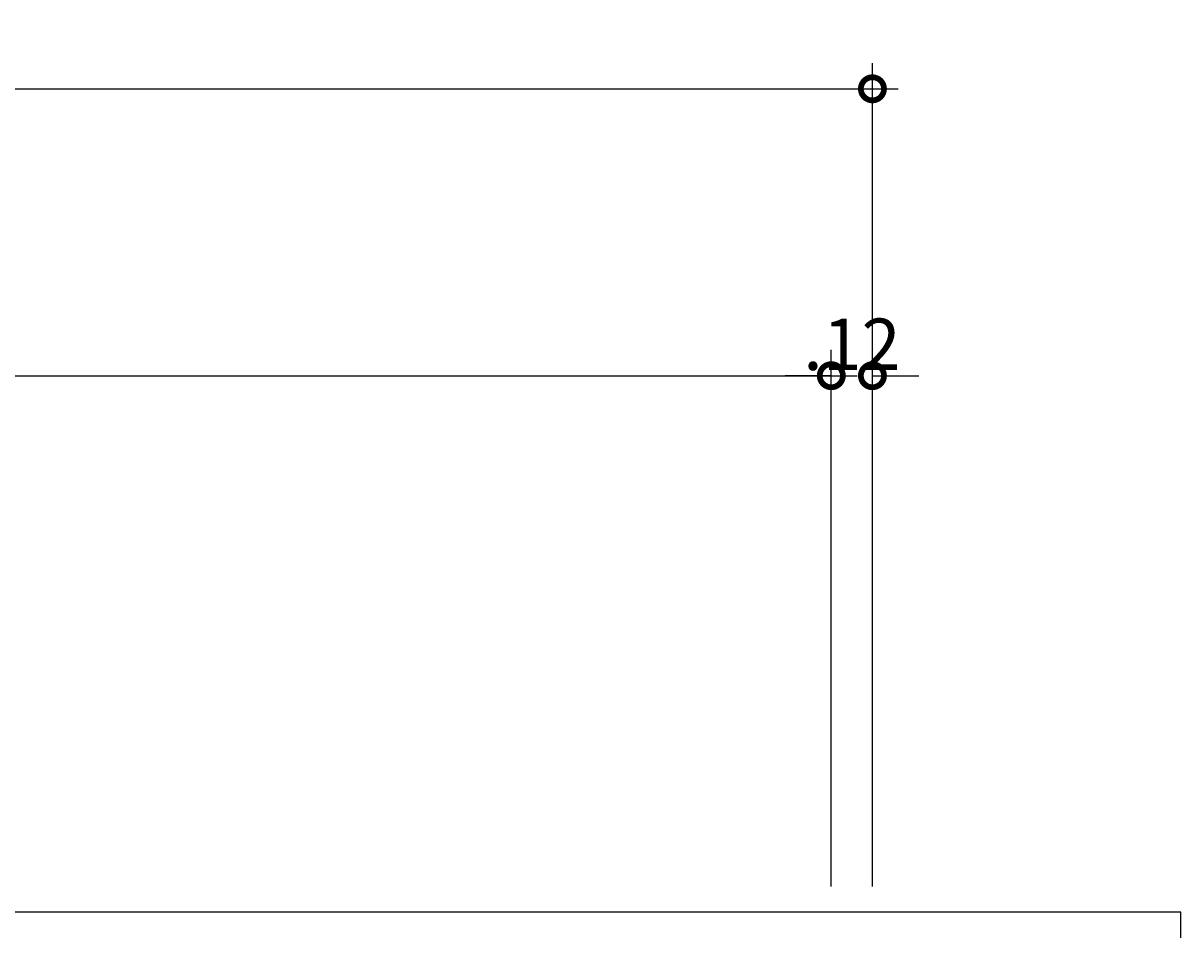
# Model space of a CAD drawing. Units: millimetres. Extents: x 43.8 to 112.2, y 95.4 to 143.8.
# Drawn here: x 70.9 to 74.3, y 129.8 to 132.5 of the extents above; entities that cross this region are included whole.
import ezdxf

# ---------------------------------------------------------------- set-up
doc = ezdxf.new("R2010")
doc.units = ezdxf.units.MM
doc.header["$LTSCALE"] = 0.05
doc.header["$MEASUREMENT"] = 0
doc.layers.add('A-COTAS', color=10, linetype='Continuous')
doc.styles.add('RP9', font='verdana.ttf', dxfattribs={"height": 0.15})
doc.dimstyles.new('ESC1_50', dxfattribs={"dimscale": 0.15, "dimtxt": 0.15, "dimasz": 0.9, "dimexe": 0.5, "dimexo": 0.5, "dimgap": 0.1, "dimtad": 1, "dimzin": 4, "dimdsep": 46, "dimtxsty": 'RP9', "dimblk1": 'DOTSMALL', "dimblk2": 'DOTSMALL', "dimsah": 1, "dimcen": 0.9, "dimdle": 0.5, "dimclrd": 10, "dimclre": 10, "dimclrt": 3, "dimadec": 0, "dimazin": 0, "dimtfac": 0.15, "dimtix": 1, "dimtofl": 0, "dimtmove": 1, "dimatfit": 3, "dimldrblk": 'DOTSMALL', "dimfxl": 0, "dimtolj": 1, "dimtzin": 0, "dimarcsym": 0})

# ---------------------------------------------------------------- blocks, each defined once
blk = doc.blocks.new('_DotSmall')
at = {"color": 0, "linetype": 'ByBlock', "const_width": 0.5}
blk.add_lwpolyline([(-0.0625, 0, 1), (0.0625, 0, 1)], format="xyb", close=True, dxfattribs=at)
blk = doc.blocks.new('*D11')
at = {"layer": 'A-COTAS', "color": 10, "lineweight": -2, "transparency": 16777216}
for p, q in [((52.3594, 130.0544), (52.3594, 132.3776)), ((73.3594, 129.9756), (73.3594, 132.3776)), ((52.2844, 132.3026), (73.4344, 132.3026))]:
    blk.add_line(p, q, dxfattribs=at)
at = {"layer": 'Defpoints', "color": 0, "transparency": 16777216}
for p in [(73.3594, 132.3026), (52.3594, 129.9794), (73.3594, 129.9006)]:
    blk.add_point(p, dxfattribs=at)
at = {"layer": 'A-COTAS', "color": 10, "lineweight": -2, "transparency": 16777216, "xscale": 0.135, "yscale": 0.135, "zscale": 0.135, "rotation": 180}
blk.add_blockref('_DotSmall', (52.3594, 132.3026), dxfattribs=at)
at = {"layer": 'A-COTAS', "color": 10, "lineweight": -2, "transparency": 16777216, "xscale": 0.135, "yscale": 0.135, "zscale": 0.135}
blk.add_blockref('_DotSmall', (73.3594, 132.3026), dxfattribs=at)
at = {"layer": 'A-COTAS', "color": 3, "transparency": 16777216, "insert": (62.8594, 132.3957), "char_height": 0.15, "attachment_point": 5, "style": 'RP9'}
blk.add_mtext('\\A1;21.00', dxfattribs=at)
blk = doc.blocks.new('*D21')
at = {"layer": 'A-COTAS', "color": 10, "lineweight": -2, "transparency": 16777216}
for p, q in [((67.1294, 129.9756), (67.1294, 131.5407)), ((73.2394, 129.9756), (73.2394, 131.5407)), ((67.0544, 131.4657), (73.3144, 131.4657))]:
    blk.add_line(p, q, dxfattribs=at)
at = {"layer": 'Defpoints', "color": 0, "transparency": 16777216}
for p in [(73.2394, 131.4657), (67.1294, 129.9006), (73.2394, 129.9006)]:
    blk.add_point(p, dxfattribs=at)
at = {"layer": 'A-COTAS', "color": 10, "lineweight": -2, "transparency": 16777216, "xscale": 0.135, "yscale": 0.135, "zscale": 0.135, "rotation": 180}
blk.add_blockref('_DotSmall', (67.1294, 131.4657), dxfattribs=at)
at = {"layer": 'A-COTAS', "color": 10, "lineweight": -2, "transparency": 16777216, "xscale": 0.135, "yscale": 0.135, "zscale": 0.135}
blk.add_blockref('_DotSmall', (73.2394, 131.4657), dxfattribs=at)
at = {"layer": 'A-COTAS', "color": 3, "transparency": 16777216, "insert": (70.1844, 131.5587), "char_height": 0.15, "attachment_point": 5, "style": 'RP9'}
blk.add_mtext('\\A1;6.11', dxfattribs=at)
blk = doc.blocks.new('*D22')
at = {"layer": 'A-COTAS', "color": 10, "lineweight": -2, "transparency": 16777216}
for p, q in [((73.2394, 129.9756), (73.2394, 131.5407)), ((73.3594, 129.9756), (73.3594, 131.5407)), ((73.2394, 131.4657), (73.1044, 131.4657)), ((73.3594, 131.4657), (73.4944, 131.4657))]:
    blk.add_line(p, q, dxfattribs=at)
at = {"layer": 'Defpoints', "color": 0, "transparency": 16777216}
for p in [(73.3594, 131.4657), (73.2394, 129.9006), (73.3594, 129.9006)]:
    blk.add_point(p, dxfattribs=at)
at = {"layer": 'A-COTAS', "color": 10, "lineweight": -2, "transparency": 16777216, "xscale": 0.135, "yscale": 0.135, "zscale": 0.135}
blk.add_blockref('_DotSmall', (73.2394, 131.4657), dxfattribs=at)
at = {"layer": 'A-COTAS', "color": 10, "lineweight": -2, "transparency": 16777216, "xscale": 0.135, "yscale": 0.135, "zscale": 0.135, "rotation": 180}
blk.add_blockref('_DotSmall', (73.3594, 131.4657), dxfattribs=at)
at = {"layer": 'A-COTAS', "color": 3, "transparency": 16777216, "insert": (73.2994, 131.5573), "char_height": 0.15, "attachment_point": 5, "style": 'RP9'}
blk.add_mtext('\\A1;.12', dxfattribs=at)

msp = doc.modelspace()

# ---------------------------------------------------------------- linework, layer by layer
at = {"color": 30}
for p, q in [((74.2594, 129.9006), (61.2594, 129.9006)), ((74.2594, 107.1006), (74.2594, 129.9006))]:
    msp.add_line(p, q, dxfattribs=at)

# ---------------------------------------------------------------- dimensions: what is measured, and where the dimension line sits
at = {"layer": 'A-COTAS', "color": 1}
for base, p1, p2, picture, middle in [((73.3594, 132.3026), (52.3594, 129.9794), (73.3594, 129.9006), '*D11', (62.8594, 132.3957)), ((73.2394, 131.4657), (67.1294, 129.9006), (73.2394, 129.9006), '*D21', (70.1844, 131.5587)), ((73.3594, 131.4657), (73.2394, 129.9006), (73.3594, 129.9006), '*D22', (73.2994, 131.5573))]:
    dim = msp.add_linear_dim(base=base, p1=p1, p2=p2, dimstyle='ESC1_50', override={"dimfxl": 0.05}, dxfattribs=at)
    dim.commit()
    dim.dimension.update_dxf_attribs({"geometry": picture, "text_midpoint": middle})

doc.saveas('drawing.dxf')
